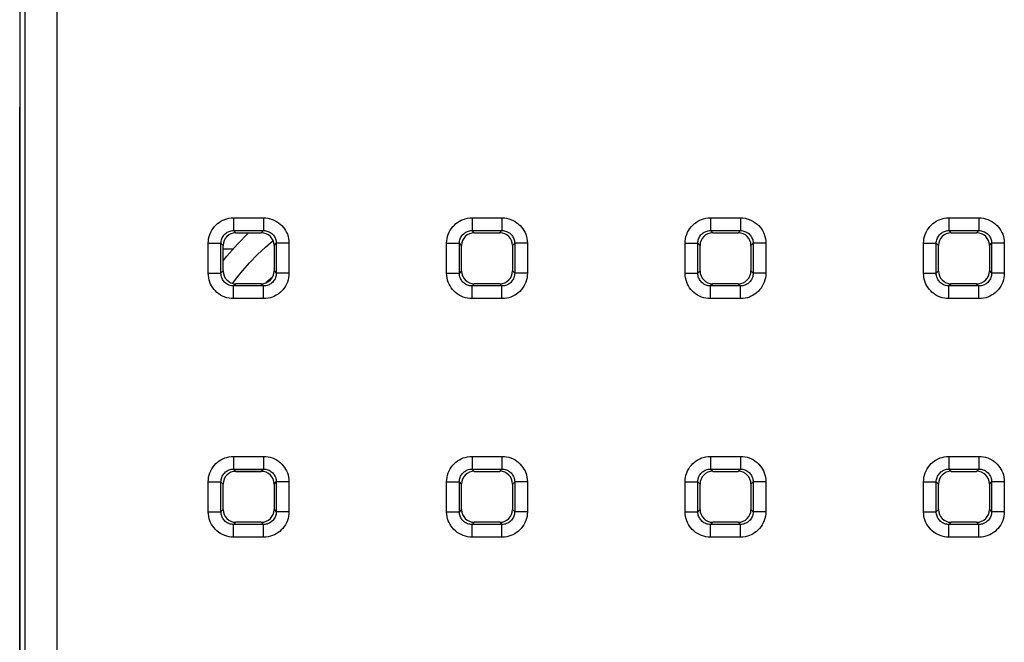
# Model space of a CAD drawing. Units: millimetres. Extents: x -65 to 75, y -26 to 48.
# Drawn here: x -11 to 4, y 9 to 19 of the extents above; entities that cross this region are included whole.
import ezdxf

# ---------------------------------------------------------------- set-up
doc = ezdxf.new("R2010")
doc.units = ezdxf.units.MM
doc.header["$LTSCALE"] = 16.335
doc.layers.get('0').update_dxf_attribs({"linetype": 'CONTINUOUS'})
doc.layers.add('RACCORDO', color=7, linetype='CONTINUOUS')

msp = doc.modelspace()

# ---------------------------------------------------------------- linework, layer by layer
at = {"color": 250, "linetype": 'CONTINUOUS'}
for p, q in [((-10.513, -26.313), (-10.513, 26.313)), ((-11.013, -25.813), (-11.013, 25.813)), ((-7.232, 15.176), (-7.115, 15.277)), ((-7.75, 14.606), (-7.704, 14.668)), ((-7.124, 14.705), (-7.229, 14.613)), ((-7.261, 11.646), (-7.735, 11.646))]:
    msp.add_line(p, q, dxfattribs=at)
at = {"color": 7, "linetype": 'CONTINUOUS'}
msp.add_line((-11.1, 25.9), (-11.1, -25.9), dxfattribs=at)
msp.add_lwpolyline([(-7.9, 14.961), (-7.843, 15.033), (-7.677, 15.221), (-7.499, 15.398), (-7.497, 15.4)], dxfattribs=at)
at = {"color": 250, "linetype": 'CONTINUOUS'}
msp.add_lwpolyline([(-7.704, 14.668), (-7.594, 14.803), (-7.479, 14.932), (-7.358, 15.057), (-7.232, 15.176)], dxfattribs=at)
at = {"layer": 'RACCORDO', "color": 7, "linetype": 'CONTINUOUS'}
for p, q in [((-11.1, 1.018), (-11.1, 17.374)), ((-7.7, 15.4), (-7.3, 15.4)), ((-3.95, 15.4), (-3.55, 15.4)), ((-0.2, 15.4), (0.2, 15.4)), ((3.55, 15.4), (3.95, 15.4)), ((-7.9, 14.8), (-7.9, 15.2)), ((-7.1, 15.2), (-7.1, 14.8)), ((-4.15, 14.8), (-4.15, 15.2)), ((-3.35, 15.2), (-3.35, 14.8)), ((-0.4, 14.8), (-0.4, 15.2)), ((0.4, 15.2), (0.4, 14.8)), ((3.35, 14.8), (3.35, 15.2)), ((4.15, 15.2), (4.15, 14.8)), ((-7.9, 15.15), (-7.739, 15.15)), ((-7.3, 14.6), (-7.7, 14.6)), ((-3.55, 14.6), (-3.95, 14.6)), ((0.2, 14.6), (-0.2, 14.6)), ((3.95, 14.6), (3.55, 14.6)), ((-7.7, 11.65), (-7.3, 11.65)), ((-3.95, 11.65), (-3.55, 11.65)), ((-0.2, 11.65), (0.2, 11.65)), ((3.55, 11.65), (3.95, 11.65)), ((-7.9, 11.05), (-7.9, 11.45)), ((-7.1, 11.45), (-7.1, 11.05)), ((-4.15, 11.05), (-4.15, 11.45)), ((-3.35, 11.45), (-3.35, 11.05)), ((-0.4, 11.05), (-0.4, 11.45)), ((0.4, 11.45), (0.4, 11.05)), ((3.35, 11.05), (3.35, 11.45)), ((4.15, 11.45), (4.15, 11.05)), ((-7.3, 10.85), (-7.7, 10.85)), ((-3.55, 10.85), (-3.95, 10.85)), ((0.2, 10.85), (-0.2, 10.85)), ((3.95, 10.85), (3.55, 10.85))]:
    msp.add_line(p, q, dxfattribs=at)
at = {"layer": 'RACCORDO', "color": 250, "linetype": 'CONTINUOUS'}
for p, q in [((-7.735, 15.635), (-7.735, 15.435)), ((-7.735, 15.635), (-7.265, 15.635)), ((-7.265, 15.635), (-7.265, 15.435)), ((-3.985, 15.635), (-3.985, 15.435)), ((-3.985, 15.635), (-3.515, 15.635)), ((-3.515, 15.635), (-3.515, 15.435)), ((-0.235, 15.635), (-0.235, 15.435)), ((-0.235, 15.635), (0.235, 15.635)), ((0.235, 15.635), (0.235, 15.435)), ((3.515, 15.635), (3.515, 15.435)), ((3.515, 15.635), (3.985, 15.635)), ((3.985, 15.635), (3.985, 15.435)), ((-7.7, 15.4), (-7.735, 15.435)), ((-7.735, 15.435), (-7.265, 15.435)), ((-7.3, 15.4), (-7.265, 15.435)), ((-3.95, 15.4), (-3.985, 15.435)), ((-3.985, 15.435), (-3.515, 15.435)), ((-3.55, 15.4), (-3.515, 15.435)), ((-0.2, 15.4), (-0.235, 15.435)), ((-0.235, 15.435), (0.235, 15.435)), ((0.2, 15.4), (0.235, 15.435)), ((3.55, 15.4), (3.515, 15.435)), ((3.515, 15.435), (3.985, 15.435)), ((3.95, 15.4), (3.985, 15.435)), ((-8.135, 14.765), (-8.135, 15.235)), ((-8.135, 15.235), (-7.935, 15.235)), ((-7.935, 14.765), (-7.935, 15.235)), ((-7.9, 15.2), (-7.935, 15.235)), ((-7.1, 15.2), (-7.065, 15.235)), ((-7.065, 15.235), (-7.065, 14.765)), ((-6.865, 15.235), (-7.065, 15.235)), ((-6.865, 15.235), (-6.865, 14.765)), ((-4.385, 14.765), (-4.385, 15.235)), ((-4.385, 15.235), (-4.185, 15.235)), ((-4.185, 14.765), (-4.185, 15.235)), ((-4.15, 15.2), (-4.185, 15.235)), ((-3.35, 15.2), (-3.315, 15.235)), ((-3.315, 15.235), (-3.315, 14.765)), ((-3.115, 15.235), (-3.315, 15.235)), ((-3.115, 15.235), (-3.115, 14.765)), ((-0.635, 14.765), (-0.635, 15.235)), ((-0.635, 15.235), (-0.435, 15.235)), ((-0.435, 14.765), (-0.435, 15.235)), ((-0.4, 15.2), (-0.435, 15.235)), ((0.4, 15.2), (0.435, 15.235)), ((0.435, 15.235), (0.435, 14.765)), ((0.635, 15.235), (0.435, 15.235)), ((0.635, 15.235), (0.635, 14.765)), ((3.115, 14.765), (3.115, 15.235)), ((3.115, 15.235), (3.315, 15.235)), ((3.315, 14.765), (3.315, 15.235)), ((3.35, 15.2), (3.315, 15.235)), ((4.15, 15.2), (4.185, 15.235)), ((4.185, 15.235), (4.185, 14.765)), ((4.385, 15.235), (4.185, 15.235)), ((4.385, 15.235), (4.385, 14.765)), ((-8.135, 14.765), (-7.935, 14.765)), ((-7.9, 14.8), (-7.935, 14.765)), ((-7.1, 14.8), (-7.065, 14.765)), ((-6.865, 14.765), (-7.065, 14.765)), ((-4.385, 14.765), (-4.185, 14.765)), ((-4.15, 14.8), (-4.185, 14.765)), ((-3.35, 14.8), (-3.315, 14.765)), ((-3.115, 14.765), (-3.315, 14.765)), ((-0.635, 14.765), (-0.435, 14.765)), ((-0.4, 14.8), (-0.435, 14.765)), ((0.4, 14.8), (0.435, 14.765)), ((0.635, 14.765), (0.435, 14.765)), ((3.115, 14.765), (3.315, 14.765)), ((3.35, 14.8), (3.315, 14.765)), ((4.15, 14.8), (4.185, 14.765)), ((4.385, 14.765), (4.185, 14.765)), ((-7.7, 14.6), (-7.735, 14.565)), ((-7.735, 14.365), (-7.735, 14.565)), ((-7.265, 14.565), (-7.735, 14.565)), ((-7.3, 14.6), (-7.265, 14.565)), ((-7.265, 14.365), (-7.265, 14.565)), ((-3.95, 14.6), (-3.985, 14.565)), ((-3.985, 14.365), (-3.985, 14.565)), ((-3.515, 14.565), (-3.985, 14.565)), ((-3.55, 14.6), (-3.515, 14.565)), ((-3.515, 14.365), (-3.515, 14.565)), ((-0.2, 14.6), (-0.235, 14.565)), ((-0.235, 14.365), (-0.235, 14.565)), ((0.235, 14.565), (-0.235, 14.565)), ((0.2, 14.6), (0.235, 14.565)), ((0.235, 14.365), (0.235, 14.565)), ((3.55, 14.6), (3.515, 14.565)), ((3.515, 14.365), (3.515, 14.565)), ((3.985, 14.565), (3.515, 14.565)), ((3.95, 14.6), (3.985, 14.565)), ((3.985, 14.365), (3.985, 14.565)), ((-7.265, 14.365), (-7.735, 14.365)), ((-3.515, 14.365), (-3.985, 14.365)), ((0.235, 14.365), (-0.235, 14.365)), ((3.985, 14.365), (3.515, 14.365)), ((-7.735, 11.885), (-7.735, 11.685)), ((-7.735, 11.885), (-7.265, 11.885)), ((-7.265, 11.885), (-7.265, 11.685)), ((-3.985, 11.885), (-3.985, 11.685)), ((-3.985, 11.885), (-3.515, 11.885)), ((-3.515, 11.885), (-3.515, 11.685)), ((-0.235, 11.885), (-0.235, 11.685)), ((-0.235, 11.885), (0.235, 11.885)), ((0.235, 11.885), (0.235, 11.685)), ((3.515, 11.885), (3.515, 11.685)), ((3.515, 11.885), (3.985, 11.885)), ((3.985, 11.885), (3.985, 11.685)), ((-7.7, 11.65), (-7.735, 11.685)), ((-7.735, 11.685), (-7.265, 11.685)), ((-7.3, 11.65), (-7.265, 11.685)), ((-3.95, 11.65), (-3.985, 11.685)), ((-3.985, 11.685), (-3.515, 11.685)), ((-3.55, 11.65), (-3.515, 11.685)), ((-0.2, 11.65), (-0.235, 11.685)), ((-0.235, 11.685), (0.235, 11.685)), ((0.2, 11.65), (0.235, 11.685)), ((3.515, 11.685), (3.985, 11.685)), ((3.55, 11.65), (3.515, 11.685)), ((3.95, 11.65), (3.985, 11.685)), ((-8.135, 11.015), (-8.135, 11.485)), ((-8.135, 11.485), (-7.935, 11.485)), ((-7.935, 11.015), (-7.935, 11.485)), ((-7.9, 11.45), (-7.935, 11.485)), ((-7.1, 11.45), (-7.065, 11.485)), ((-7.065, 11.485), (-7.065, 11.015)), ((-6.865, 11.485), (-7.065, 11.485)), ((-6.865, 11.485), (-6.865, 11.015)), ((-4.385, 11.015), (-4.385, 11.485)), ((-4.385, 11.485), (-4.185, 11.485)), ((-4.185, 11.015), (-4.185, 11.485)), ((-4.15, 11.45), (-4.185, 11.485)), ((-3.35, 11.45), (-3.315, 11.485)), ((-3.315, 11.485), (-3.315, 11.015)), ((-3.115, 11.485), (-3.315, 11.485)), ((-3.115, 11.485), (-3.115, 11.015)), ((-0.635, 11.015), (-0.635, 11.485)), ((-0.635, 11.485), (-0.435, 11.485)), ((-0.435, 11.015), (-0.435, 11.485)), ((-0.4, 11.45), (-0.435, 11.485)), ((0.4, 11.45), (0.435, 11.485)), ((0.435, 11.485), (0.435, 11.015)), ((0.635, 11.485), (0.435, 11.485)), ((0.635, 11.485), (0.635, 11.015)), ((3.115, 11.015), (3.115, 11.485)), ((3.115, 11.485), (3.315, 11.485)), ((3.315, 11.015), (3.315, 11.485)), ((3.35, 11.45), (3.315, 11.485)), ((4.15, 11.45), (4.185, 11.485)), ((4.185, 11.485), (4.185, 11.015)), ((4.385, 11.485), (4.185, 11.485)), ((4.385, 11.485), (4.385, 11.015)), ((-8.135, 11.015), (-7.935, 11.015)), ((-7.9, 11.05), (-7.935, 11.015)), ((-7.1, 11.05), (-7.065, 11.015)), ((-6.865, 11.015), (-7.065, 11.015)), ((-4.385, 11.015), (-4.185, 11.015)), ((-4.15, 11.05), (-4.185, 11.015)), ((-3.35, 11.05), (-3.315, 11.015)), ((-3.115, 11.015), (-3.315, 11.015)), ((-0.635, 11.015), (-0.435, 11.015)), ((-0.4, 11.05), (-0.435, 11.015)), ((0.4, 11.05), (0.435, 11.015)), ((0.635, 11.015), (0.435, 11.015)), ((3.115, 11.015), (3.315, 11.015)), ((3.35, 11.05), (3.315, 11.015)), ((4.15, 11.05), (4.185, 11.015)), ((4.385, 11.015), (4.185, 11.015)), ((-7.7, 10.85), (-7.735, 10.815)), ((-7.3, 10.85), (-7.265, 10.815)), ((-3.95, 10.85), (-3.985, 10.815)), ((-3.55, 10.85), (-3.515, 10.815)), ((-0.2, 10.85), (-0.235, 10.815)), ((0.2, 10.85), (0.235, 10.815)), ((3.55, 10.85), (3.515, 10.815)), ((3.95, 10.85), (3.985, 10.815)), ((-7.735, 10.615), (-7.735, 10.815)), ((-7.265, 10.815), (-7.735, 10.815)), ((-7.265, 10.615), (-7.265, 10.815)), ((-3.985, 10.615), (-3.985, 10.815)), ((-3.515, 10.815), (-3.985, 10.815)), ((-3.515, 10.615), (-3.515, 10.815)), ((-0.235, 10.615), (-0.235, 10.815)), ((0.235, 10.815), (-0.235, 10.815)), ((0.235, 10.615), (0.235, 10.815)), ((3.515, 10.615), (3.515, 10.815)), ((3.985, 10.815), (3.515, 10.815)), ((3.985, 10.615), (3.985, 10.815)), ((-7.265, 10.615), (-7.735, 10.615)), ((-3.515, 10.615), (-3.985, 10.615)), ((0.235, 10.615), (-0.235, 10.615)), ((3.985, 10.615), (3.515, 10.615))]:
    msp.add_line(p, q, dxfattribs=at)
for points in [[(-8.135, 15.235), (-8.133, 15.272), (-8.129, 15.307), (-8.121, 15.341), (-8.11, 15.375), (-8.095, 15.409), (-8.079, 15.44), (-8.059, 15.469), (-8.037, 15.497), (-8.014, 15.522), (-7.989, 15.544), (-7.963, 15.564), (-7.935, 15.581), (-7.906, 15.597), (-7.876, 15.61), (-7.844, 15.62), (-7.809, 15.628), (-7.773, 15.633), (-7.735, 15.635)], [(-7.265, 15.635), (-7.228, 15.633), (-7.193, 15.629), (-7.159, 15.621), (-7.125, 15.61), (-7.091, 15.595), (-7.06, 15.579), (-7.031, 15.559), (-7.003, 15.537), (-6.978, 15.514), (-6.956, 15.489), (-6.936, 15.463), (-6.919, 15.435), (-6.903, 15.406), (-6.89, 15.376), (-6.88, 15.344), (-6.872, 15.309), (-6.867, 15.273), (-6.865, 15.235)], [(-4.385, 15.235), (-4.383, 15.272), (-4.379, 15.307), (-4.371, 15.341), (-4.36, 15.375), (-4.345, 15.409), (-4.329, 15.44), (-4.309, 15.469), (-4.287, 15.497), (-4.264, 15.522), (-4.239, 15.544), (-4.213, 15.564), (-4.185, 15.581), (-4.156, 15.597), (-4.126, 15.61), (-4.094, 15.62), (-4.059, 15.628), (-4.023, 15.633), (-3.985, 15.635)], [(-3.515, 15.635), (-3.478, 15.633), (-3.443, 15.629), (-3.409, 15.621), (-3.375, 15.61), (-3.341, 15.595), (-3.31, 15.579), (-3.281, 15.559), (-3.253, 15.537), (-3.228, 15.514), (-3.206, 15.489), (-3.186, 15.463), (-3.169, 15.435), (-3.153, 15.406), (-3.14, 15.376), (-3.13, 15.344), (-3.122, 15.309), (-3.117, 15.273), (-3.115, 15.235)], [(-0.635, 15.235), (-0.633, 15.272), (-0.629, 15.307), (-0.621, 15.341), (-0.61, 15.375), (-0.595, 15.409), (-0.579, 15.44), (-0.559, 15.469), (-0.537, 15.497), (-0.514, 15.522), (-0.489, 15.544), (-0.463, 15.564), (-0.435, 15.581), (-0.406, 15.597), (-0.376, 15.61), (-0.344, 15.62), (-0.309, 15.628), (-0.273, 15.633), (-0.235, 15.635)], [(0.235, 15.635), (0.272, 15.633), (0.307, 15.629), (0.341, 15.621), (0.375, 15.61), (0.409, 15.595), (0.44, 15.579), (0.469, 15.559), (0.497, 15.537), (0.522, 15.514), (0.544, 15.489), (0.564, 15.463), (0.581, 15.435), (0.597, 15.406), (0.61, 15.376), (0.62, 15.344), (0.628, 15.309), (0.633, 15.273), (0.635, 15.235)], [(3.115, 15.235), (3.117, 15.272), (3.121, 15.307), (3.129, 15.341), (3.14, 15.375), (3.155, 15.409), (3.171, 15.44), (3.191, 15.469), (3.213, 15.497), (3.236, 15.522), (3.261, 15.544), (3.287, 15.564), (3.315, 15.581), (3.344, 15.597), (3.374, 15.61), (3.406, 15.62), (3.441, 15.628), (3.477, 15.633), (3.515, 15.635)], [(3.985, 15.635), (4.022, 15.633), (4.057, 15.629), (4.091, 15.621), (4.125, 15.61), (4.159, 15.595), (4.19, 15.579), (4.219, 15.559), (4.247, 15.537), (4.272, 15.514), (4.294, 15.489), (4.314, 15.463), (4.331, 15.435), (4.347, 15.406), (4.36, 15.376), (4.37, 15.344), (4.378, 15.309), (4.383, 15.273), (4.385, 15.235)], [(-7.935, 15.235), (-7.934, 15.253), (-7.932, 15.271), (-7.928, 15.288), (-7.923, 15.305), (-7.916, 15.322), (-7.907, 15.338), (-7.897, 15.352), (-7.887, 15.366), (-7.875, 15.379), (-7.862, 15.39), (-7.849, 15.4), (-7.835, 15.408), (-7.821, 15.416), (-7.806, 15.422), (-7.79, 15.428), (-7.772, 15.432), (-7.754, 15.434), (-7.735, 15.435)], [(-7.265, 15.435), (-7.247, 15.434), (-7.229, 15.432), (-7.212, 15.428), (-7.195, 15.423), (-7.178, 15.416), (-7.162, 15.407), (-7.148, 15.397), (-7.134, 15.387), (-7.121, 15.375), (-7.11, 15.362), (-7.1, 15.349), (-7.092, 15.335), (-7.084, 15.321), (-7.078, 15.306), (-7.072, 15.29), (-7.068, 15.272), (-7.066, 15.254), (-7.065, 15.235)], [(-4.185, 15.235), (-4.184, 15.253), (-4.182, 15.271), (-4.178, 15.288), (-4.173, 15.305), (-4.166, 15.322), (-4.157, 15.338), (-4.147, 15.352), (-4.137, 15.366), (-4.125, 15.379), (-4.112, 15.39), (-4.099, 15.4), (-4.085, 15.408), (-4.071, 15.416), (-4.056, 15.422), (-4.04, 15.428), (-4.022, 15.432), (-4.004, 15.434), (-3.985, 15.435)], [(-3.515, 15.435), (-3.497, 15.434), (-3.479, 15.432), (-3.462, 15.428), (-3.445, 15.423), (-3.428, 15.416), (-3.412, 15.407), (-3.398, 15.397), (-3.384, 15.387), (-3.371, 15.375), (-3.36, 15.362), (-3.35, 15.349), (-3.342, 15.335), (-3.334, 15.321), (-3.328, 15.306), (-3.322, 15.29), (-3.318, 15.272), (-3.316, 15.254), (-3.315, 15.235)], [(-0.435, 15.235), (-0.434, 15.253), (-0.432, 15.271), (-0.428, 15.288), (-0.423, 15.305), (-0.416, 15.322), (-0.407, 15.338), (-0.397, 15.352), (-0.387, 15.366), (-0.375, 15.379), (-0.362, 15.39), (-0.349, 15.4), (-0.335, 15.408), (-0.321, 15.416), (-0.306, 15.422), (-0.29, 15.428), (-0.272, 15.432), (-0.254, 15.434), (-0.235, 15.435)], [(0.235, 15.435), (0.253, 15.434), (0.271, 15.432), (0.288, 15.428), (0.305, 15.423), (0.322, 15.416), (0.338, 15.407), (0.352, 15.397), (0.366, 15.387), (0.379, 15.375), (0.39, 15.362), (0.4, 15.349), (0.408, 15.335), (0.416, 15.321), (0.422, 15.306), (0.428, 15.29), (0.432, 15.272), (0.434, 15.254), (0.435, 15.235)], [(3.315, 15.235), (3.316, 15.253), (3.318, 15.271), (3.322, 15.288), (3.327, 15.305), (3.334, 15.322), (3.343, 15.338), (3.353, 15.352), (3.363, 15.366), (3.375, 15.379), (3.388, 15.39), (3.401, 15.4), (3.415, 15.408), (3.429, 15.416), (3.444, 15.422), (3.46, 15.428), (3.478, 15.432), (3.496, 15.434), (3.515, 15.435)], [(3.985, 15.435), (4.003, 15.434), (4.021, 15.432), (4.038, 15.428), (4.055, 15.423), (4.072, 15.416), (4.088, 15.407), (4.102, 15.397), (4.116, 15.387), (4.129, 15.375), (4.14, 15.362), (4.15, 15.349), (4.158, 15.335), (4.166, 15.321), (4.172, 15.306), (4.178, 15.29), (4.182, 15.272), (4.184, 15.254), (4.185, 15.235)], [(-7.735, 14.365), (-7.772, 14.367), (-7.807, 14.371), (-7.841, 14.379), (-7.875, 14.39), (-7.909, 14.405), (-7.94, 14.421), (-7.969, 14.441), (-7.997, 14.463), (-8.022, 14.486), (-8.044, 14.511), (-8.064, 14.537), (-8.081, 14.565), (-8.097, 14.594), (-8.11, 14.624), (-8.12, 14.656), (-8.128, 14.691), (-8.133, 14.727), (-8.135, 14.765)], [(-7.735, 14.565), (-7.753, 14.566), (-7.771, 14.568), (-7.788, 14.572), (-7.805, 14.577), (-7.822, 14.584), (-7.838, 14.593), (-7.852, 14.603), (-7.866, 14.613), (-7.879, 14.625), (-7.89, 14.638), (-7.9, 14.651), (-7.908, 14.665), (-7.916, 14.679), (-7.922, 14.694), (-7.928, 14.71), (-7.932, 14.728), (-7.934, 14.746), (-7.935, 14.765)], [(-7.065, 14.765), (-7.066, 14.747), (-7.068, 14.729), (-7.072, 14.712), (-7.077, 14.695), (-7.084, 14.678), (-7.093, 14.662), (-7.103, 14.648), (-7.113, 14.634), (-7.125, 14.621), (-7.138, 14.61), (-7.151, 14.6), (-7.165, 14.592), (-7.179, 14.584), (-7.194, 14.578), (-7.21, 14.572), (-7.228, 14.568), (-7.246, 14.566), (-7.265, 14.565)], [(-6.865, 14.765), (-6.867, 14.728), (-6.871, 14.693), (-6.879, 14.659), (-6.89, 14.625), (-6.905, 14.591), (-6.921, 14.56), (-6.941, 14.531), (-6.963, 14.503), (-6.986, 14.478), (-7.011, 14.456), (-7.037, 14.436), (-7.065, 14.419), (-7.094, 14.403), (-7.124, 14.39), (-7.156, 14.38), (-7.191, 14.372), (-7.227, 14.367), (-7.265, 14.365)], [(-3.985, 14.365), (-4.022, 14.367), (-4.057, 14.371), (-4.091, 14.379), (-4.125, 14.39), (-4.159, 14.405), (-4.19, 14.421), (-4.219, 14.441), (-4.247, 14.463), (-4.272, 14.486), (-4.294, 14.511), (-4.314, 14.537), (-4.331, 14.565), (-4.347, 14.594), (-4.36, 14.624), (-4.37, 14.656), (-4.378, 14.691), (-4.383, 14.727), (-4.385, 14.765)], [(-3.985, 14.565), (-4.003, 14.566), (-4.021, 14.568), (-4.038, 14.572), (-4.055, 14.577), (-4.072, 14.584), (-4.088, 14.593), (-4.102, 14.603), (-4.116, 14.613), (-4.129, 14.625), (-4.14, 14.638), (-4.15, 14.651), (-4.158, 14.665), (-4.166, 14.679), (-4.172, 14.694), (-4.178, 14.71), (-4.182, 14.728), (-4.184, 14.746), (-4.185, 14.765)], [(-3.315, 14.765), (-3.316, 14.747), (-3.318, 14.729), (-3.322, 14.712), (-3.327, 14.695), (-3.334, 14.678), (-3.343, 14.662), (-3.353, 14.648), (-3.363, 14.634), (-3.375, 14.621), (-3.388, 14.61), (-3.401, 14.6), (-3.415, 14.592), (-3.429, 14.584), (-3.444, 14.578), (-3.46, 14.572), (-3.478, 14.568), (-3.496, 14.566), (-3.515, 14.565)], [(-3.115, 14.765), (-3.117, 14.728), (-3.121, 14.693), (-3.129, 14.659), (-3.14, 14.625), (-3.155, 14.591), (-3.171, 14.56), (-3.191, 14.531), (-3.213, 14.503), (-3.236, 14.478), (-3.261, 14.456), (-3.287, 14.436), (-3.315, 14.419), (-3.344, 14.403), (-3.374, 14.39), (-3.406, 14.38), (-3.441, 14.372), (-3.477, 14.367), (-3.515, 14.365)], [(-0.235, 14.365), (-0.272, 14.367), (-0.307, 14.371), (-0.341, 14.379), (-0.375, 14.39), (-0.409, 14.405), (-0.44, 14.421), (-0.469, 14.441), (-0.497, 14.463), (-0.522, 14.486), (-0.544, 14.511), (-0.564, 14.537), (-0.581, 14.565), (-0.597, 14.594), (-0.61, 14.624), (-0.62, 14.656), (-0.628, 14.691), (-0.633, 14.727), (-0.635, 14.765)], [(-0.235, 14.565), (-0.253, 14.566), (-0.271, 14.568), (-0.288, 14.572), (-0.305, 14.577), (-0.322, 14.584), (-0.338, 14.593), (-0.352, 14.603), (-0.366, 14.613), (-0.379, 14.625), (-0.39, 14.638), (-0.4, 14.651), (-0.408, 14.665), (-0.416, 14.679), (-0.422, 14.694), (-0.428, 14.71), (-0.432, 14.728), (-0.434, 14.746), (-0.435, 14.765)], [(0.435, 14.765), (0.434, 14.747), (0.432, 14.729), (0.428, 14.712), (0.423, 14.695), (0.416, 14.678), (0.407, 14.662), (0.397, 14.648), (0.387, 14.634), (0.375, 14.621), (0.362, 14.61), (0.349, 14.6), (0.335, 14.592), (0.321, 14.584), (0.306, 14.578), (0.29, 14.572), (0.272, 14.568), (0.254, 14.566), (0.235, 14.565)], [(0.635, 14.765), (0.633, 14.728), (0.629, 14.693), (0.621, 14.659), (0.61, 14.625), (0.595, 14.591), (0.579, 14.56), (0.559, 14.531), (0.537, 14.503), (0.514, 14.478), (0.489, 14.456), (0.463, 14.436), (0.435, 14.419), (0.406, 14.403), (0.376, 14.39), (0.344, 14.38), (0.309, 14.372), (0.273, 14.367), (0.235, 14.365)], [(3.515, 14.365), (3.478, 14.367), (3.443, 14.371), (3.409, 14.379), (3.375, 14.39), (3.341, 14.405), (3.31, 14.421), (3.281, 14.441), (3.253, 14.463), (3.228, 14.486), (3.206, 14.511), (3.186, 14.537), (3.169, 14.565), (3.153, 14.594), (3.14, 14.624), (3.13, 14.656), (3.122, 14.691), (3.117, 14.727), (3.115, 14.765)], [(3.515, 14.565), (3.497, 14.566), (3.479, 14.568), (3.462, 14.572), (3.445, 14.577), (3.428, 14.584), (3.412, 14.593), (3.398, 14.603), (3.384, 14.613), (3.371, 14.625), (3.36, 14.638), (3.35, 14.651), (3.342, 14.665), (3.334, 14.679), (3.328, 14.694), (3.322, 14.71), (3.318, 14.728), (3.316, 14.746), (3.315, 14.765)], [(4.185, 14.765), (4.184, 14.747), (4.182, 14.729), (4.178, 14.712), (4.173, 14.695), (4.166, 14.678), (4.157, 14.662), (4.147, 14.648), (4.137, 14.634), (4.125, 14.621), (4.112, 14.61), (4.099, 14.6), (4.085, 14.592), (4.071, 14.584), (4.056, 14.578), (4.04, 14.572), (4.022, 14.568), (4.004, 14.566), (3.985, 14.565)], [(4.385, 14.765), (4.383, 14.728), (4.379, 14.693), (4.371, 14.659), (4.36, 14.625), (4.345, 14.591), (4.329, 14.56), (4.309, 14.531), (4.287, 14.503), (4.264, 14.478), (4.239, 14.456), (4.213, 14.436), (4.185, 14.419), (4.156, 14.403), (4.126, 14.39), (4.094, 14.38), (4.059, 14.372), (4.023, 14.367), (3.985, 14.365)], [(-8.135, 11.485), (-8.133, 11.522), (-8.129, 11.557), (-8.121, 11.591), (-8.11, 11.625), (-8.095, 11.659), (-8.079, 11.69), (-8.059, 11.719), (-8.037, 11.747), (-8.014, 11.772), (-7.989, 11.794), (-7.963, 11.814), (-7.935, 11.831), (-7.906, 11.847), (-7.876, 11.86), (-7.844, 11.87), (-7.809, 11.878), (-7.773, 11.883), (-7.735, 11.885)], [(-7.265, 11.885), (-7.228, 11.883), (-7.193, 11.879), (-7.159, 11.871), (-7.125, 11.86), (-7.091, 11.845), (-7.06, 11.829), (-7.031, 11.809), (-7.003, 11.787), (-6.978, 11.764), (-6.956, 11.739), (-6.936, 11.713), (-6.919, 11.685), (-6.903, 11.656), (-6.89, 11.626), (-6.88, 11.594), (-6.872, 11.559), (-6.867, 11.523), (-6.865, 11.485)], [(-4.385, 11.485), (-4.383, 11.522), (-4.379, 11.557), (-4.371, 11.591), (-4.36, 11.625), (-4.345, 11.659), (-4.329, 11.69), (-4.309, 11.719), (-4.287, 11.747), (-4.264, 11.772), (-4.239, 11.794), (-4.213, 11.814), (-4.185, 11.831), (-4.156, 11.847), (-4.126, 11.86), (-4.094, 11.87), (-4.059, 11.878), (-4.023, 11.883), (-3.985, 11.885)], [(-3.515, 11.885), (-3.478, 11.883), (-3.443, 11.879), (-3.409, 11.871), (-3.375, 11.86), (-3.341, 11.845), (-3.31, 11.829), (-3.281, 11.809), (-3.253, 11.787), (-3.228, 11.764), (-3.206, 11.739), (-3.186, 11.713), (-3.169, 11.685), (-3.153, 11.656), (-3.14, 11.626), (-3.13, 11.594), (-3.122, 11.559), (-3.117, 11.523), (-3.115, 11.485)], [(-0.635, 11.485), (-0.633, 11.522), (-0.629, 11.557), (-0.621, 11.591), (-0.61, 11.625), (-0.595, 11.659), (-0.579, 11.69), (-0.559, 11.719), (-0.537, 11.747), (-0.514, 11.772), (-0.489, 11.794), (-0.463, 11.814), (-0.435, 11.831), (-0.406, 11.847), (-0.376, 11.86), (-0.344, 11.87), (-0.309, 11.878), (-0.273, 11.883), (-0.235, 11.885)], [(0.235, 11.885), (0.272, 11.883), (0.307, 11.879), (0.341, 11.871), (0.375, 11.86), (0.409, 11.845), (0.44, 11.829), (0.469, 11.809), (0.497, 11.787), (0.522, 11.764), (0.544, 11.739), (0.564, 11.713), (0.581, 11.685), (0.597, 11.656), (0.61, 11.626), (0.62, 11.594), (0.628, 11.559), (0.633, 11.523), (0.635, 11.485)], [(3.115, 11.485), (3.117, 11.522), (3.121, 11.557), (3.129, 11.591), (3.14, 11.625), (3.155, 11.659), (3.171, 11.69), (3.191, 11.719), (3.213, 11.747), (3.236, 11.772), (3.261, 11.794), (3.287, 11.814), (3.315, 11.831), (3.344, 11.847), (3.374, 11.86), (3.406, 11.87), (3.441, 11.878), (3.477, 11.883), (3.515, 11.885)], [(3.985, 11.885), (4.022, 11.883), (4.057, 11.879), (4.091, 11.871), (4.125, 11.86), (4.159, 11.845), (4.19, 11.829), (4.219, 11.809), (4.247, 11.787), (4.272, 11.764), (4.294, 11.739), (4.314, 11.713), (4.331, 11.685), (4.347, 11.656), (4.36, 11.626), (4.37, 11.594), (4.378, 11.559), (4.383, 11.523), (4.385, 11.485)], [(-7.935, 11.485), (-7.934, 11.503), (-7.932, 11.521), (-7.928, 11.538), (-7.923, 11.555), (-7.916, 11.572), (-7.907, 11.588), (-7.897, 11.602), (-7.887, 11.616), (-7.875, 11.629), (-7.862, 11.64), (-7.849, 11.65), (-7.835, 11.658), (-7.821, 11.666), (-7.806, 11.672), (-7.79, 11.678), (-7.772, 11.682), (-7.754, 11.684), (-7.735, 11.685)], [(-7.265, 11.685), (-7.247, 11.684), (-7.229, 11.682), (-7.212, 11.678), (-7.195, 11.673), (-7.178, 11.666), (-7.162, 11.657), (-7.148, 11.647), (-7.134, 11.637), (-7.121, 11.625), (-7.11, 11.612), (-7.1, 11.599), (-7.092, 11.585), (-7.084, 11.571), (-7.078, 11.556), (-7.072, 11.54), (-7.068, 11.522), (-7.066, 11.504), (-7.065, 11.485)], [(-4.185, 11.485), (-4.184, 11.503), (-4.182, 11.521), (-4.178, 11.538), (-4.173, 11.555), (-4.166, 11.572), (-4.157, 11.588), (-4.147, 11.602), (-4.137, 11.616), (-4.125, 11.629), (-4.112, 11.64), (-4.099, 11.65), (-4.085, 11.658), (-4.071, 11.666), (-4.056, 11.672), (-4.04, 11.678), (-4.022, 11.682), (-4.004, 11.684), (-3.985, 11.685)], [(-3.515, 11.685), (-3.497, 11.684), (-3.479, 11.682), (-3.462, 11.678), (-3.445, 11.673), (-3.428, 11.666), (-3.412, 11.657), (-3.398, 11.647), (-3.384, 11.637), (-3.371, 11.625), (-3.36, 11.612), (-3.35, 11.599), (-3.342, 11.585), (-3.334, 11.571), (-3.328, 11.556), (-3.322, 11.54), (-3.318, 11.522), (-3.316, 11.504), (-3.315, 11.485)], [(-0.435, 11.485), (-0.434, 11.503), (-0.432, 11.521), (-0.428, 11.538), (-0.423, 11.555), (-0.416, 11.572), (-0.407, 11.588), (-0.397, 11.602), (-0.387, 11.616), (-0.375, 11.629), (-0.362, 11.64), (-0.349, 11.65), (-0.335, 11.658), (-0.321, 11.666), (-0.306, 11.672), (-0.29, 11.678), (-0.272, 11.682), (-0.254, 11.684), (-0.235, 11.685)], [(0.235, 11.685), (0.253, 11.684), (0.271, 11.682), (0.288, 11.678), (0.305, 11.673), (0.322, 11.666), (0.338, 11.657), (0.352, 11.647), (0.366, 11.637), (0.379, 11.625), (0.39, 11.612), (0.4, 11.599), (0.408, 11.585), (0.416, 11.571), (0.422, 11.556), (0.428, 11.54), (0.432, 11.522), (0.434, 11.504), (0.435, 11.485)], [(3.315, 11.485), (3.316, 11.503), (3.318, 11.521), (3.322, 11.538), (3.327, 11.555), (3.334, 11.572), (3.343, 11.588), (3.353, 11.602), (3.363, 11.616), (3.375, 11.629), (3.388, 11.64), (3.401, 11.65), (3.415, 11.658), (3.429, 11.666), (3.444, 11.672), (3.46, 11.678), (3.478, 11.682), (3.496, 11.684), (3.515, 11.685)], [(3.985, 11.685), (4.003, 11.684), (4.021, 11.682), (4.038, 11.678), (4.055, 11.673), (4.072, 11.666), (4.088, 11.657), (4.102, 11.647), (4.116, 11.637), (4.129, 11.625), (4.14, 11.612), (4.15, 11.599), (4.158, 11.585), (4.166, 11.571), (4.172, 11.556), (4.178, 11.54), (4.182, 11.522), (4.184, 11.504), (4.185, 11.485)], [(-7.735, 10.615), (-7.772, 10.617), (-7.807, 10.621), (-7.841, 10.629), (-7.875, 10.64), (-7.909, 10.655), (-7.94, 10.671), (-7.969, 10.691), (-7.997, 10.713), (-8.022, 10.736), (-8.044, 10.761), (-8.064, 10.787), (-8.081, 10.815), (-8.097, 10.844), (-8.11, 10.874), (-8.12, 10.906), (-8.128, 10.941), (-8.133, 10.977), (-8.135, 11.015)], [(-7.735, 10.815), (-7.753, 10.816), (-7.771, 10.818), (-7.788, 10.822), (-7.805, 10.827), (-7.822, 10.834), (-7.838, 10.843), (-7.852, 10.853), (-7.866, 10.863), (-7.879, 10.875), (-7.89, 10.888), (-7.9, 10.901), (-7.908, 10.915), (-7.916, 10.929), (-7.922, 10.944), (-7.928, 10.96), (-7.932, 10.978), (-7.934, 10.996), (-7.935, 11.015)], [(-7.065, 11.015), (-7.066, 10.997), (-7.068, 10.979), (-7.072, 10.962), (-7.077, 10.945), (-7.084, 10.928), (-7.093, 10.912), (-7.103, 10.898), (-7.113, 10.884), (-7.125, 10.871), (-7.138, 10.86), (-7.151, 10.85), (-7.165, 10.842), (-7.179, 10.834), (-7.194, 10.828), (-7.21, 10.822), (-7.228, 10.818), (-7.246, 10.816), (-7.265, 10.815)], [(-6.865, 11.015), (-6.867, 10.978), (-6.871, 10.943), (-6.879, 10.909), (-6.89, 10.875), (-6.905, 10.841), (-6.921, 10.81), (-6.941, 10.781), (-6.963, 10.753), (-6.986, 10.728), (-7.011, 10.706), (-7.037, 10.686), (-7.065, 10.669), (-7.094, 10.653), (-7.124, 10.64), (-7.156, 10.63), (-7.191, 10.622), (-7.227, 10.617), (-7.265, 10.615)], [(-3.985, 10.615), (-4.022, 10.617), (-4.057, 10.621), (-4.091, 10.629), (-4.125, 10.64), (-4.159, 10.655), (-4.19, 10.671), (-4.219, 10.691), (-4.247, 10.713), (-4.272, 10.736), (-4.294, 10.761), (-4.314, 10.787), (-4.331, 10.815), (-4.347, 10.844), (-4.36, 10.874), (-4.37, 10.906), (-4.378, 10.941), (-4.383, 10.977), (-4.385, 11.015)], [(-3.985, 10.815), (-4.003, 10.816), (-4.021, 10.818), (-4.038, 10.822), (-4.055, 10.827), (-4.072, 10.834), (-4.088, 10.843), (-4.102, 10.853), (-4.116, 10.863), (-4.129, 10.875), (-4.14, 10.888), (-4.15, 10.901), (-4.158, 10.915), (-4.166, 10.929), (-4.172, 10.944), (-4.178, 10.96), (-4.182, 10.978), (-4.184, 10.996), (-4.185, 11.015)], [(-3.315, 11.015), (-3.316, 10.997), (-3.318, 10.979), (-3.322, 10.962), (-3.327, 10.945), (-3.334, 10.928), (-3.343, 10.912), (-3.353, 10.898), (-3.363, 10.884), (-3.375, 10.871), (-3.388, 10.86), (-3.401, 10.85), (-3.415, 10.842), (-3.429, 10.834), (-3.444, 10.828), (-3.46, 10.822), (-3.478, 10.818), (-3.496, 10.816), (-3.515, 10.815)], [(-3.115, 11.015), (-3.117, 10.978), (-3.121, 10.943), (-3.129, 10.909), (-3.14, 10.875), (-3.155, 10.841), (-3.171, 10.81), (-3.191, 10.781), (-3.213, 10.753), (-3.236, 10.728), (-3.261, 10.706), (-3.287, 10.686), (-3.315, 10.669), (-3.344, 10.653), (-3.374, 10.64), (-3.406, 10.63), (-3.441, 10.622), (-3.477, 10.617), (-3.515, 10.615)], [(-0.235, 10.615), (-0.272, 10.617), (-0.307, 10.621), (-0.341, 10.629), (-0.375, 10.64), (-0.409, 10.655), (-0.44, 10.671), (-0.469, 10.691), (-0.497, 10.713), (-0.522, 10.736), (-0.544, 10.761), (-0.564, 10.787), (-0.581, 10.815), (-0.597, 10.844), (-0.61, 10.874), (-0.62, 10.906), (-0.628, 10.941), (-0.633, 10.977), (-0.635, 11.015)], [(-0.235, 10.815), (-0.253, 10.816), (-0.271, 10.818), (-0.288, 10.822), (-0.305, 10.827), (-0.322, 10.834), (-0.338, 10.843), (-0.352, 10.853), (-0.366, 10.863), (-0.379, 10.875), (-0.39, 10.888), (-0.4, 10.901), (-0.408, 10.915), (-0.416, 10.929), (-0.422, 10.944), (-0.428, 10.96), (-0.432, 10.978), (-0.434, 10.996), (-0.435, 11.015)], [(0.435, 11.015), (0.434, 10.997), (0.432, 10.979), (0.428, 10.962), (0.423, 10.945), (0.416, 10.928), (0.407, 10.912), (0.397, 10.898), (0.387, 10.884), (0.375, 10.871), (0.362, 10.86), (0.349, 10.85), (0.335, 10.842), (0.321, 10.834), (0.306, 10.828), (0.29, 10.822), (0.272, 10.818), (0.254, 10.816), (0.235, 10.815)], [(0.635, 11.015), (0.633, 10.978), (0.629, 10.943), (0.621, 10.909), (0.61, 10.875), (0.595, 10.841), (0.579, 10.81), (0.559, 10.781), (0.537, 10.753), (0.514, 10.728), (0.489, 10.706), (0.463, 10.686), (0.435, 10.669), (0.406, 10.653), (0.376, 10.64), (0.344, 10.63), (0.309, 10.622), (0.273, 10.617), (0.235, 10.615)], [(3.515, 10.615), (3.478, 10.617), (3.443, 10.621), (3.409, 10.629), (3.375, 10.64), (3.341, 10.655), (3.31, 10.671), (3.281, 10.691), (3.253, 10.713), (3.228, 10.736), (3.206, 10.761), (3.186, 10.787), (3.169, 10.815), (3.153, 10.844), (3.14, 10.874), (3.13, 10.906), (3.122, 10.941), (3.117, 10.977), (3.115, 11.015)], [(3.515, 10.815), (3.497, 10.816), (3.479, 10.818), (3.462, 10.822), (3.445, 10.827), (3.428, 10.834), (3.412, 10.843), (3.398, 10.853), (3.384, 10.863), (3.371, 10.875), (3.36, 10.888), (3.35, 10.901), (3.342, 10.915), (3.334, 10.929), (3.328, 10.944), (3.322, 10.96), (3.318, 10.978), (3.316, 10.996), (3.315, 11.015)], [(4.185, 11.015), (4.184, 10.997), (4.182, 10.979), (4.178, 10.962), (4.173, 10.945), (4.166, 10.928), (4.157, 10.912), (4.147, 10.898), (4.137, 10.884), (4.125, 10.871), (4.112, 10.86), (4.099, 10.85), (4.085, 10.842), (4.071, 10.834), (4.056, 10.828), (4.04, 10.822), (4.022, 10.818), (4.004, 10.816), (3.985, 10.815)], [(4.385, 11.015), (4.383, 10.978), (4.379, 10.943), (4.371, 10.909), (4.36, 10.875), (4.345, 10.841), (4.329, 10.81), (4.309, 10.781), (4.287, 10.753), (4.264, 10.728), (4.239, 10.706), (4.213, 10.686), (4.185, 10.669), (4.156, 10.653), (4.126, 10.64), (4.094, 10.63), (4.059, 10.622), (4.023, 10.617), (3.985, 10.615)]]:
    msp.add_lwpolyline(points, dxfattribs=at)
at = {"layer": 'RACCORDO', "color": 7, "linetype": 'CONTINUOUS'}
for centre, major_axis in [((-7.7, 15.2), (0.142, -0.142)), ((-7.3, 15.2), (-0.142, -0.142)), ((-3.95, 15.2), (0.142, -0.142)), ((-3.55, 15.2), (-0.142, -0.142)), ((-0.2, 15.2), (0.142, -0.142)), ((0.2, 15.2), (-0.142, -0.142)), ((3.55, 15.2), (0.142, -0.142)), ((3.95, 15.2), (-0.142, -0.142)), ((-7.7, 14.8), (0.142, 0.142)), ((-7.3, 14.8), (-0.142, 0.142)), ((-3.95, 14.8), (0.142, 0.142)), ((-3.55, 14.8), (-0.142, 0.142)), ((-0.2, 14.8), (0.142, 0.142)), ((0.2, 14.8), (-0.142, 0.142)), ((3.55, 14.8), (0.142, 0.142)), ((3.95, 14.8), (-0.142, 0.142)), ((-7.7, 11.45), (0.142, -0.142)), ((-7.3, 11.45), (-0.142, -0.142)), ((-3.95, 11.45), (0.142, -0.142)), ((-3.55, 11.45), (-0.142, -0.142)), ((-0.2, 11.45), (0.142, -0.142)), ((0.2, 11.45), (-0.142, -0.142)), ((3.55, 11.45), (0.142, -0.142)), ((3.95, 11.45), (-0.142, -0.142)), ((-7.7, 11.05), (0.142, 0.142)), ((-7.3, 11.05), (-0.142, 0.142)), ((-3.95, 11.05), (0.142, 0.142)), ((-3.55, 11.05), (-0.142, 0.142)), ((-0.2, 11.05), (0.142, 0.142)), ((0.2, 11.05), (-0.142, 0.142)), ((3.55, 11.05), (0.142, 0.142)), ((3.95, 11.05), (-0.142, 0.142))]:
    msp.add_ellipse(centre, major_axis=major_axis, ratio=0.998783, start_param=2.356803, end_param=3.926382, dxfattribs=at)

doc.saveas('drawing.dxf')
